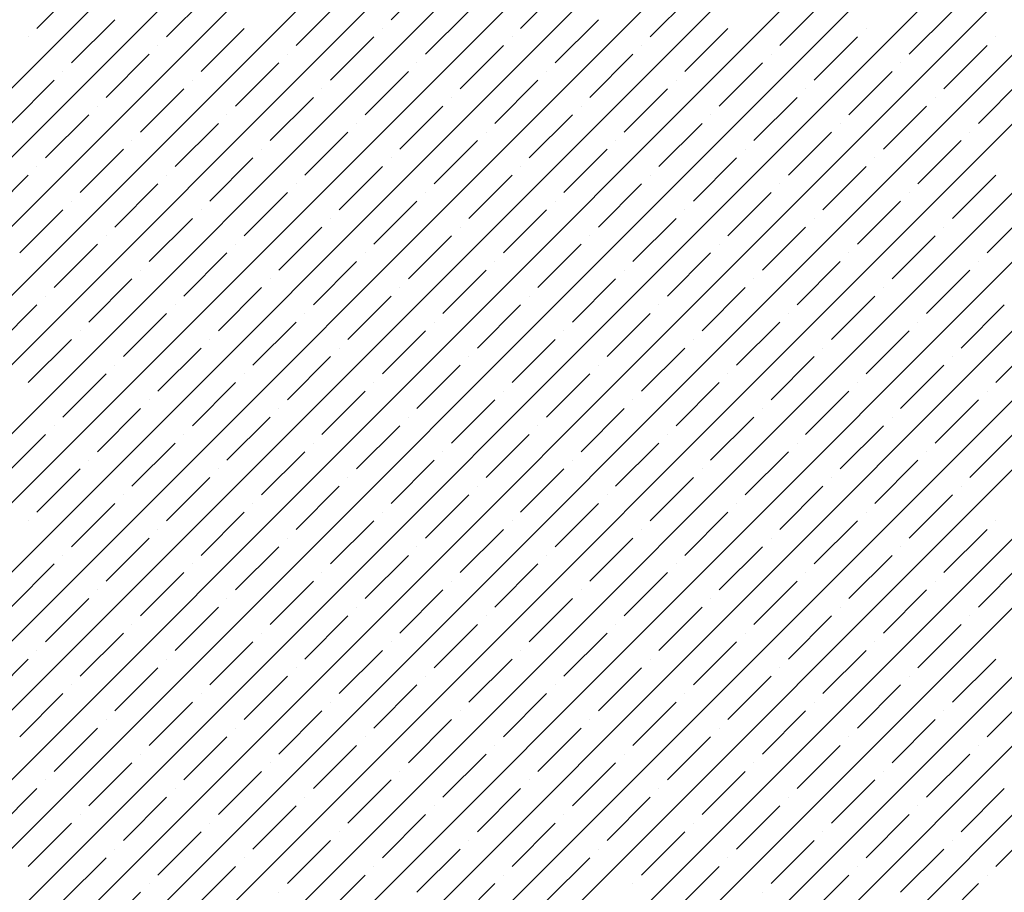
# Model space of a CAD drawing. Units: millimetres. Extents: x -3540 to 42, y -15973 to -12451.
# Drawn here: x -2149 to -2144, y -13174 to -13169 of the extents above; entities that cross this region are included whole.
import ezdxf

# ---------------------------------------------------------------- set-up
doc = ezdxf.new("R2010")
doc.units = ezdxf.units.MM
doc.header["$LTSCALE"] = 5
doc.header["$MEASUREMENT"] = 0
doc.layers.add('Sewatek', color=7, linetype='Continuous')

msp = doc.modelspace()

# ---------------------------------------------------------------- linework, layer by layer
at = {"layer": 'Sewatek', "linetype": 'Continuous', "ltscale": 10}
for p, q in [((-2158.99944, -13179.93588, 1153.28259), (-2134.03155, -13154.96798, 1153.28259)), ((-2158.64586, -13179.93585, 1153.28259), (-2133.67796, -13154.96795, 1153.28259)), ((-2158.29228, -13179.93582, 1153.28259), (-2133.32438, -13154.96792, 1153.28259)), ((-2157.9387, -13179.9358, 1153.28259), (-2132.97079, -13154.96789, 1153.28259)), ((-2157.58511, -13179.93577, 1153.28259), (-2132.61721, -13154.96786, 1153.28259)), ((-2157.23153, -13179.93574, 1153.28259), (-2132.26362, -13154.96783, 1153.28259)), ((-2156.87795, -13179.93571, 1153.28259), (-2131.91004, -13154.9678, 1153.28259)), ((-2156.52437, -13179.93568, 1153.28259), (-2131.55646, -13154.96777, 1153.28259)), ((-2156.17079, -13179.93565, 1153.28259), (-2131.20287, -13154.96774, 1153.28259)), ((-2155.81721, -13179.93563, 1153.28259), (-2130.84929, -13154.96771, 1153.28259)), ((-2155.46362, -13179.9356, 1153.28259), (-2130.4957, -13154.96768, 1153.28259)), ((-2155.11004, -13179.93557, 1153.28259), (-2130.14212, -13154.96764, 1153.28259)), ((-2154.75646, -13179.93554, 1153.28259), (-2129.78853, -13154.96761, 1153.28259)), ((-2154.40288, -13179.93551, 1153.28259), (-2129.43495, -13154.96758, 1153.28259)), ((-2154.0493, -13179.93548, 1153.28259), (-2129.08137, -13154.96755, 1153.28259)), ((-2153.69571, -13179.93545, 1153.28259), (-2128.72778, -13154.96752, 1153.28259)), ((-2153.34213, -13179.93543, 1153.28259), (-2128.3742, -13154.96749, 1153.28259)), ((-2152.98855, -13179.9354, 1153.28259), (-2128.02061, -13154.96746, 1153.28259)), ((-2152.63497, -13179.93537, 1153.28259), (-2127.66703, -13154.96743, 1153.28259)), ((-2152.28139, -13179.93534, 1153.28259), (-2127.31344, -13154.9674, 1153.28259)), ((-2151.9278, -13179.93531, 1153.28259), (-2126.95986, -13154.96737, 1153.28259)), ((-2151.57422, -13179.93528, 1153.28259), (-2126.60628, -13154.96734, 1153.28259)), ((-2151.22064, -13179.93525, 1153.28259), (-2126.25269, -13154.9673, 1153.28259)), ((-2150.86706, -13179.93523, 1153.28259), (-2125.89911, -13154.96727, 1153.28259)), ((-2150.51348, -13179.9352, 1153.28259), (-2125.54552, -13154.96724, 1153.28259)), ((-2150.15989, -13179.93517, 1153.28259), (-2125.19194, -13154.96721, 1153.28259)), ((-2146.65174, -13169.17917, 1153.28259), (-2146.43077, -13168.9582, 1153.28259)), ((-2148.4637, -13169.22337, 1153.28259), (-2148.24273, -13169.0024, 1153.28259)), ((-2145.98883, -13169.22337, 1153.28259), (-2145.76786, -13169.0024, 1153.28259)), ((-2147.80079, -13169.26756, 1153.28259), (-2147.57982, -13169.04659, 1153.28259)), ((-2145.32592, -13169.26756, 1153.28259), (-2145.10495, -13169.04659, 1153.28259)), ((-2147.13788, -13169.31176, 1153.28259), (-2146.91691, -13169.09078, 1153.28259)), ((-2144.66301, -13169.31176, 1153.28259), (-2144.44203, -13169.09078, 1153.28259)), ((-2148.28693, -13169.40014, 1153.28259), (-2148.06596, -13169.17917, 1153.28259)), ((-2146.47497, -13169.35595, 1153.28259), (-2146.254, -13169.13498, 1153.28259)), ((-2145.81205, -13169.40014, 1153.28259), (-2145.59108, -13169.17917, 1153.28259)), ((-2144.00009, -13169.35595, 1153.28259), (-2143.77912, -13169.13498, 1153.28259)), ((-2147.62401, -13169.44434, 1153.28259), (-2147.40304, -13169.22337, 1153.28259)), ((-2146.69594, -13169.22337, 1153.28259), (-2146.69594, -13169.22337, 1153.28259)), ((-2145.14914, -13169.44434, 1153.28259), (-2144.92817, -13169.22337, 1153.28259)), ((-2144.22106, -13169.22337, 1153.28259), (-2144.22106, -13169.22337, 1153.28259)), ((-2148.5079, -13169.26756, 1153.28259), (-2148.5079, -13169.26756, 1153.28259)), ((-2146.9611, -13169.48853, 1153.28259), (-2146.74013, -13169.26756, 1153.28259)), ((-2146.03302, -13169.26756, 1153.28259), (-2146.03302, -13169.26756, 1153.28259)), ((-2144.48623, -13169.48853, 1153.28259), (-2144.26526, -13169.26756, 1153.28259)), ((-2143.55815, -13169.26756, 1153.28259), (-2143.55815, -13169.26756, 1153.28259)), ((-2147.84499, -13169.31176, 1153.28259), (-2147.84499, -13169.31176, 1153.28259)), ((-2146.29819, -13169.53273, 1153.28259), (-2146.07722, -13169.31176, 1153.28259)), ((-2145.37011, -13169.31176, 1153.28259), (-2145.37011, -13169.31176, 1153.28259)), ((-2143.82332, -13169.53273, 1153.28259), (-2143.60235, -13169.31176, 1153.28259)), ((-2148.11015, -13169.57692, 1153.28259), (-2147.88918, -13169.35595, 1153.28259)), ((-2147.18207, -13169.35595, 1153.28259), (-2147.18207, -13169.35595, 1153.28259)), ((-2145.63528, -13169.57692, 1153.28259), (-2145.41431, -13169.35595, 1153.28259)), ((-2144.7072, -13169.35595, 1153.28259), (-2144.7072, -13169.35595, 1153.28259)), ((-2147.44724, -13169.62111, 1153.28259), (-2147.22627, -13169.40014, 1153.28259)), ((-2146.51916, -13169.40014, 1153.28259), (-2146.51916, -13169.40014, 1153.28259)), ((-2144.97236, -13169.62111, 1153.28259), (-2144.75139, -13169.40014, 1153.28259)), ((-2144.04429, -13169.40014, 1153.28259), (-2144.04429, -13169.40014, 1153.28259)), ((-2148.33112, -13169.44434, 1153.28259), (-2148.33112, -13169.44434, 1153.28259)), ((-2146.78433, -13169.66531, 1153.28259), (-2146.56335, -13169.44434, 1153.28259)), ((-2145.85625, -13169.44434, 1153.28259), (-2145.85625, -13169.44434, 1153.28259)), ((-2144.30945, -13169.66531, 1153.28259), (-2144.08848, -13169.44434, 1153.28259)), ((-2148.59629, -13169.7095, 1153.28259), (-2148.37532, -13169.48853, 1153.28259)), ((-2147.93337, -13169.7537, 1153.28259), (-2147.7124, -13169.53273, 1153.28259)), ((-2147.66821, -13169.48853, 1153.28259), (-2147.66821, -13169.48853, 1153.28259)), ((-2147.0053, -13169.53273, 1153.28259), (-2147.0053, -13169.53273, 1153.28259)), ((-2146.12141, -13169.7095, 1153.28259), (-2145.90044, -13169.48853, 1153.28259)), ((-2145.4585, -13169.7537, 1153.28259), (-2145.23753, -13169.53273, 1153.28259)), ((-2145.19334, -13169.48853, 1153.28259), (-2145.19334, -13169.48853, 1153.28259)), ((-2144.53042, -13169.53273, 1153.28259), (-2144.53042, -13169.53273, 1153.28259)), ((-2143.64654, -13169.7095, 1153.28259), (-2143.42557, -13169.48853, 1153.28259)), ((-2147.27046, -13169.79789, 1153.28259), (-2147.04949, -13169.57692, 1153.28259)), ((-2146.34238, -13169.57692, 1153.28259), (-2146.34238, -13169.57692, 1153.28259)), ((-2144.79559, -13169.79789, 1153.28259), (-2144.57462, -13169.57692, 1153.28259)), ((-2143.86751, -13169.57692, 1153.28259), (-2143.86751, -13169.57692, 1153.28259)), ((-2148.15434, -13169.62111, 1153.28259), (-2148.15434, -13169.62111, 1153.28259)), ((-2146.60755, -13169.84209, 1153.28259), (-2146.38658, -13169.62111, 1153.28259)), ((-2145.67947, -13169.62111, 1153.28259), (-2145.67947, -13169.62111, 1153.28259)), ((-2144.13268, -13169.84209, 1153.28259), (-2143.9117, -13169.62111, 1153.28259)), ((-2148.41951, -13169.88628, 1153.28259), (-2148.19854, -13169.66531, 1153.28259)), ((-2147.49143, -13169.66531, 1153.28259), (-2147.49143, -13169.66531, 1153.28259)), ((-2145.94464, -13169.88628, 1153.28259), (-2145.72367, -13169.66531, 1153.28259)), ((-2145.01656, -13169.66531, 1153.28259), (-2145.01656, -13169.66531, 1153.28259)), ((-2147.7566, -13169.93047, 1153.28259), (-2147.53563, -13169.7095, 1153.28259)), ((-2146.82852, -13169.7095, 1153.28259), (-2146.82852, -13169.7095, 1153.28259)), ((-2145.28172, -13169.93047, 1153.28259), (-2145.06075, -13169.7095, 1153.28259)), ((-2144.35365, -13169.7095, 1153.28259), (-2144.35365, -13169.7095, 1153.28259)), ((-2147.09368, -13169.97467, 1153.28259), (-2146.87271, -13169.7537, 1153.28259)), ((-2146.16561, -13169.7537, 1153.28259), (-2146.16561, -13169.7537, 1153.28259)), ((-2144.61881, -13169.97467, 1153.28259), (-2144.39784, -13169.7537, 1153.28259)), ((-2143.69073, -13169.7537, 1153.28259), (-2143.69073, -13169.7537, 1153.28259)), ((-2147.97757, -13169.79789, 1153.28259), (-2147.97757, -13169.79789, 1153.28259)), ((-2146.43077, -13170.01886, 1153.28259), (-2146.2098, -13169.79789, 1153.28259)), ((-2145.50269, -13169.79789, 1153.28259), (-2145.50269, -13169.79789, 1153.28259)), ((-2143.9559, -13170.01886, 1153.28259), (-2143.73493, -13169.79789, 1153.28259)), ((-2148.24273, -13170.06306, 1153.28259), (-2148.02176, -13169.84209, 1153.28259)), ((-2147.57982, -13170.10725, 1153.28259), (-2147.35885, -13169.88628, 1153.28259)), ((-2147.31466, -13169.84209, 1153.28259), (-2147.31466, -13169.84209, 1153.28259)), ((-2146.65174, -13169.88628, 1153.28259), (-2146.65174, -13169.88628, 1153.28259)), ((-2145.76786, -13170.06306, 1153.28259), (-2145.54689, -13169.84209, 1153.28259)), ((-2145.10495, -13170.10725, 1153.28259), (-2144.88398, -13169.88628, 1153.28259)), ((-2144.83978, -13169.84209, 1153.28259), (-2144.83978, -13169.84209, 1153.28259)), ((-2144.17687, -13169.88628, 1153.28259), (-2144.17687, -13169.88628, 1153.28259)), ((-2148.4637, -13169.93047, 1153.28259), (-2148.4637, -13169.93047, 1153.28259)), ((-2146.91691, -13170.15144, 1153.28259), (-2146.69594, -13169.93047, 1153.28259)), ((-2145.98883, -13169.93047, 1153.28259), (-2145.98883, -13169.93047, 1153.28259)), ((-2144.44203, -13170.15144, 1153.28259), (-2144.22106, -13169.93047, 1153.28259)), ((-2148.72887, -13170.19564, 1153.28259), (-2148.5079, -13169.97467, 1153.28259)), ((-2147.80079, -13169.97467, 1153.28259), (-2147.80079, -13169.97467, 1153.28259)), ((-2146.254, -13170.19564, 1153.28259), (-2146.03302, -13169.97467, 1153.28259)), ((-2145.32592, -13169.97467, 1153.28259), (-2145.32592, -13169.97467, 1153.28259)), ((-2143.77912, -13170.19564, 1153.28259), (-2143.55815, -13169.97467, 1153.28259)), ((-2148.06596, -13170.23983, 1153.28259), (-2147.84499, -13170.01886, 1153.28259)), ((-2147.13788, -13170.01886, 1153.28259), (-2147.13788, -13170.01886, 1153.28259)), ((-2145.59108, -13170.23983, 1153.28259), (-2145.37011, -13170.01886, 1153.28259)), ((-2144.66301, -13170.01886, 1153.28259), (-2144.66301, -13170.01886, 1153.28259)), ((-2147.40304, -13170.28403, 1153.28259), (-2147.18207, -13170.06306, 1153.28259)), ((-2146.47497, -13170.06306, 1153.28259), (-2146.47497, -13170.06306, 1153.28259)), ((-2144.92817, -13170.28403, 1153.28259), (-2144.7072, -13170.06306, 1153.28259)), ((-2144.00009, -13170.06306, 1153.28259), (-2144.00009, -13170.06306, 1153.28259)), ((-2148.28693, -13170.10725, 1153.28259), (-2148.28693, -13170.10725, 1153.28259)), ((-2146.74013, -13170.32822, 1153.28259), (-2146.51916, -13170.10725, 1153.28259)), ((-2145.81205, -13170.10725, 1153.28259), (-2145.81205, -13170.10725, 1153.28259)), ((-2144.26526, -13170.32822, 1153.28259), (-2144.04429, -13170.10725, 1153.28259)), ((-2148.55209, -13170.37242, 1153.28259), (-2148.33112, -13170.15144, 1153.28259)), ((-2147.62401, -13170.15144, 1153.28259), (-2147.62401, -13170.15144, 1153.28259)), ((-2146.07722, -13170.37242, 1153.28259), (-2145.85625, -13170.15144, 1153.28259)), ((-2145.14914, -13170.15144, 1153.28259), (-2145.14914, -13170.15144, 1153.28259)), ((-2143.60235, -13170.37242, 1153.28259), (-2143.38137, -13170.15144, 1153.28259)), ((-2147.88918, -13170.41661, 1153.28259), (-2147.66821, -13170.19564, 1153.28259)), ((-2147.22627, -13170.4608, 1153.28259), (-2147.0053, -13170.23983, 1153.28259)), ((-2146.9611, -13170.19564, 1153.28259), (-2146.9611, -13170.19564, 1153.28259)), ((-2146.29819, -13170.23983, 1153.28259), (-2146.29819, -13170.23983, 1153.28259)), ((-2145.41431, -13170.41661, 1153.28259), (-2145.19334, -13170.19564, 1153.28259)), ((-2144.75139, -13170.4608, 1153.28259), (-2144.53042, -13170.23983, 1153.28259)), ((-2144.48623, -13170.19564, 1153.28259), (-2144.48623, -13170.19564, 1153.28259)), ((-2143.82332, -13170.23983, 1153.28259), (-2143.82332, -13170.23983, 1153.28259)), ((-2148.11015, -13170.28403, 1153.28259), (-2148.11015, -13170.28403, 1153.28259)), ((-2146.56335, -13170.505, 1153.28259), (-2146.34238, -13170.28403, 1153.28259)), ((-2145.63528, -13170.28403, 1153.28259), (-2145.63528, -13170.28403, 1153.28259)), ((-2144.08848, -13170.505, 1153.28259), (-2143.86751, -13170.28403, 1153.28259)), ((-2148.37532, -13170.54919, 1153.28259), (-2148.15434, -13170.32822, 1153.28259)), ((-2147.44724, -13170.32822, 1153.28259), (-2147.44724, -13170.32822, 1153.28259)), ((-2145.90044, -13170.54919, 1153.28259), (-2145.67947, -13170.32822, 1153.28259)), ((-2144.97236, -13170.32822, 1153.28259), (-2144.97236, -13170.32822, 1153.28259)), ((-2147.7124, -13170.59339, 1153.28259), (-2147.49143, -13170.37242, 1153.28259)), ((-2146.78433, -13170.37242, 1153.28259), (-2146.78433, -13170.37242, 1153.28259)), ((-2145.23753, -13170.59339, 1153.28259), (-2145.01656, -13170.37242, 1153.28259)), ((-2144.30945, -13170.37242, 1153.28259), (-2144.30945, -13170.37242, 1153.28259)), ((-2147.04949, -13170.63758, 1153.28259), (-2146.82852, -13170.41661, 1153.28259)), ((-2146.12141, -13170.41661, 1153.28259), (-2146.12141, -13170.41661, 1153.28259)), ((-2144.57462, -13170.63758, 1153.28259), (-2144.35365, -13170.41661, 1153.28259)), ((-2143.64654, -13170.41661, 1153.28259), (-2143.64654, -13170.41661, 1153.28259)), ((-2147.93337, -13170.4608, 1153.28259), (-2147.93337, -13170.4608, 1153.28259)), ((-2146.38658, -13170.68177, 1153.28259), (-2146.16561, -13170.4608, 1153.28259)), ((-2145.4585, -13170.4608, 1153.28259), (-2145.4585, -13170.4608, 1153.28259)), ((-2143.9117, -13170.68177, 1153.28259), (-2143.69073, -13170.4608, 1153.28259)), ((-2148.19854, -13170.72597, 1153.28259), (-2147.97757, -13170.505, 1153.28259)), ((-2147.27046, -13170.505, 1153.28259), (-2147.27046, -13170.505, 1153.28259)), ((-2145.72367, -13170.72597, 1153.28259), (-2145.50269, -13170.505, 1153.28259)), ((-2144.79559, -13170.505, 1153.28259), (-2144.79559, -13170.505, 1153.28259)), ((-2148.41951, -13170.59339, 1153.28259), (-2148.41951, -13170.59339, 1153.28259)), ((-2147.53563, -13170.77016, 1153.28259), (-2147.31466, -13170.54919, 1153.28259)), ((-2146.87271, -13170.81436, 1153.28259), (-2146.65174, -13170.59339, 1153.28259)), ((-2146.60755, -13170.54919, 1153.28259), (-2146.60755, -13170.54919, 1153.28259)), ((-2145.94464, -13170.59339, 1153.28259), (-2145.94464, -13170.59339, 1153.28259)), ((-2145.06075, -13170.77016, 1153.28259), (-2144.83978, -13170.54919, 1153.28259)), ((-2144.39784, -13170.81436, 1153.28259), (-2144.17687, -13170.59339, 1153.28259)), ((-2144.13268, -13170.54919, 1153.28259), (-2144.13268, -13170.54919, 1153.28259)), ((-2148.68468, -13170.85855, 1153.28259), (-2148.4637, -13170.63758, 1153.28259)), ((-2147.7566, -13170.63758, 1153.28259), (-2147.7566, -13170.63758, 1153.28259)), ((-2146.2098, -13170.85855, 1153.28259), (-2145.98883, -13170.63758, 1153.28259)), ((-2145.28172, -13170.63758, 1153.28259), (-2145.28172, -13170.63758, 1153.28259)), ((-2143.73493, -13170.85855, 1153.28259), (-2143.51396, -13170.63758, 1153.28259)), ((-2148.02176, -13170.90275, 1153.28259), (-2147.80079, -13170.68177, 1153.28259)), ((-2147.09368, -13170.68177, 1153.28259), (-2147.09368, -13170.68177, 1153.28259)), ((-2145.54689, -13170.90275, 1153.28259), (-2145.32592, -13170.68177, 1153.28259)), ((-2144.61881, -13170.68177, 1153.28259), (-2144.61881, -13170.68177, 1153.28259)), ((-2147.35885, -13170.94694, 1153.28259), (-2147.13788, -13170.72597, 1153.28259)), ((-2146.43077, -13170.72597, 1153.28259), (-2146.43077, -13170.72597, 1153.28259)), ((-2144.88398, -13170.94694, 1153.28259), (-2144.66301, -13170.72597, 1153.28259)), ((-2143.9559, -13170.72597, 1153.28259), (-2143.9559, -13170.72597, 1153.28259)), ((-2148.24273, -13170.77016, 1153.28259), (-2148.24273, -13170.77016, 1153.28259)), ((-2146.69594, -13170.99113, 1153.28259), (-2146.47497, -13170.77016, 1153.28259)), ((-2145.76786, -13170.77016, 1153.28259), (-2145.76786, -13170.77016, 1153.28259)), ((-2144.22106, -13170.99113, 1153.28259), (-2144.00009, -13170.77016, 1153.28259)), ((-2148.5079, -13171.03533, 1153.28259), (-2148.28693, -13170.81436, 1153.28259)), ((-2147.57982, -13170.81436, 1153.28259), (-2147.57982, -13170.81436, 1153.28259)), ((-2146.03302, -13171.03533, 1153.28259), (-2145.81205, -13170.81436, 1153.28259)), ((-2145.10495, -13170.81436, 1153.28259), (-2145.10495, -13170.81436, 1153.28259)), ((-2143.55815, -13171.03533, 1153.28259), (-2143.33718, -13170.81436, 1153.28259)), ((-2147.84499, -13171.07952, 1153.28259), (-2147.62401, -13170.85855, 1153.28259)), ((-2146.91691, -13170.85855, 1153.28259), (-2146.91691, -13170.85855, 1153.28259)), ((-2145.37011, -13171.07952, 1153.28259), (-2145.14914, -13170.85855, 1153.28259)), ((-2144.44203, -13170.85855, 1153.28259), (-2144.44203, -13170.85855, 1153.28259)), ((-2147.18207, -13171.12372, 1153.28259), (-2146.9611, -13170.90275, 1153.28259)), ((-2146.254, -13170.90275, 1153.28259), (-2146.254, -13170.90275, 1153.28259)), ((-2144.7072, -13171.12372, 1153.28259), (-2144.48623, -13170.90275, 1153.28259)), ((-2143.77912, -13170.90275, 1153.28259), (-2143.77912, -13170.90275, 1153.28259)), ((-2148.33112, -13171.2121, 1153.28259), (-2148.11015, -13170.99113, 1153.28259)), ((-2148.06596, -13170.94694, 1153.28259), (-2148.06596, -13170.94694, 1153.28259)), ((-2147.40304, -13170.99113, 1153.28259), (-2147.40304, -13170.99113, 1153.28259)), ((-2146.51916, -13171.16791, 1153.28259), (-2146.29819, -13170.94694, 1153.28259)), ((-2145.85625, -13171.2121, 1153.28259), (-2145.63528, -13170.99113, 1153.28259)), ((-2145.59108, -13170.94694, 1153.28259), (-2145.59108, -13170.94694, 1153.28259)), ((-2144.92817, -13170.99113, 1153.28259), (-2144.92817, -13170.99113, 1153.28259)), ((-2144.04429, -13171.16791, 1153.28259), (-2143.82332, -13170.94694, 1153.28259)), ((-2147.66821, -13171.2563, 1153.28259), (-2147.44724, -13171.03533, 1153.28259)), ((-2146.74013, -13171.03533, 1153.28259), (-2146.74013, -13171.03533, 1153.28259)), ((-2145.19334, -13171.2563, 1153.28259), (-2144.97236, -13171.03533, 1153.28259)), ((-2144.26526, -13171.03533, 1153.28259), (-2144.26526, -13171.03533, 1153.28259)), ((-2147.0053, -13171.30049, 1153.28259), (-2146.78433, -13171.07952, 1153.28259)), ((-2146.07722, -13171.07952, 1153.28259), (-2146.07722, -13171.07952, 1153.28259)), ((-2144.53042, -13171.30049, 1153.28259), (-2144.30945, -13171.07952, 1153.28259)), ((-2143.60235, -13171.07952, 1153.28259), (-2143.60235, -13171.07952, 1153.28259)), ((-2147.88918, -13171.12372, 1153.28259), (-2147.88918, -13171.12372, 1153.28259)), ((-2146.34238, -13171.34469, 1153.28259), (-2146.12141, -13171.12372, 1153.28259)), ((-2145.41431, -13171.12372, 1153.28259), (-2145.41431, -13171.12372, 1153.28259)), ((-2143.86751, -13171.34469, 1153.28259), (-2143.64654, -13171.12372, 1153.28259)), ((-2148.15434, -13171.38888, 1153.28259), (-2147.93337, -13171.16791, 1153.28259)), ((-2147.22627, -13171.16791, 1153.28259), (-2147.22627, -13171.16791, 1153.28259)), ((-2145.67947, -13171.38888, 1153.28259), (-2145.4585, -13171.16791, 1153.28259)), ((-2144.75139, -13171.16791, 1153.28259), (-2144.75139, -13171.16791, 1153.28259)), ((-2147.49143, -13171.43308, 1153.28259), (-2147.27046, -13171.2121, 1153.28259)), ((-2146.56335, -13171.2121, 1153.28259), (-2146.56335, -13171.2121, 1153.28259)), ((-2145.01656, -13171.43308, 1153.28259), (-2144.79559, -13171.2121, 1153.28259)), ((-2144.08848, -13171.2121, 1153.28259), (-2144.08848, -13171.2121, 1153.28259)), ((-2148.37532, -13171.2563, 1153.28259), (-2148.37532, -13171.2563, 1153.28259)), ((-2146.82852, -13171.47727, 1153.28259), (-2146.60755, -13171.2563, 1153.28259)), ((-2145.90044, -13171.2563, 1153.28259), (-2145.90044, -13171.2563, 1153.28259)), ((-2144.35365, -13171.47727, 1153.28259), (-2144.13268, -13171.2563, 1153.28259)), ((-2148.64048, -13171.52146, 1153.28259), (-2148.41951, -13171.30049, 1153.28259)), ((-2147.97757, -13171.56566, 1153.28259), (-2147.7566, -13171.34469, 1153.28259)), ((-2147.7124, -13171.30049, 1153.28259), (-2147.7124, -13171.30049, 1153.28259)), ((-2147.04949, -13171.34469, 1153.28259), (-2147.04949, -13171.34469, 1153.28259)), ((-2146.16561, -13171.52146, 1153.28259), (-2145.94464, -13171.30049, 1153.28259)), ((-2145.50269, -13171.56566, 1153.28259), (-2145.28172, -13171.34469, 1153.28259)), ((-2145.23753, -13171.30049, 1153.28259), (-2145.23753, -13171.30049, 1153.28259)), ((-2144.57462, -13171.34469, 1153.28259), (-2144.57462, -13171.34469, 1153.28259)), ((-2143.69073, -13171.52146, 1153.28259), (-2143.46976, -13171.30049, 1153.28259)), ((-2147.31466, -13171.60985, 1153.28259), (-2147.09368, -13171.38888, 1153.28259)), ((-2146.38658, -13171.38888, 1153.28259), (-2146.38658, -13171.38888, 1153.28259)), ((-2144.83978, -13171.60985, 1153.28259), (-2144.61881, -13171.38888, 1153.28259)), ((-2143.9117, -13171.38888, 1153.28259), (-2143.9117, -13171.38888, 1153.28259)), ((-2148.19854, -13171.43308, 1153.28259), (-2148.19854, -13171.43308, 1153.28259)), ((-2146.65174, -13171.65405, 1153.28259), (-2146.43077, -13171.43308, 1153.28259)), ((-2145.72367, -13171.43308, 1153.28259), (-2145.72367, -13171.43308, 1153.28259)), ((-2144.17687, -13171.65405, 1153.28259), (-2143.9559, -13171.43308, 1153.28259)), ((-2148.4637, -13171.69824, 1153.28259), (-2148.24273, -13171.47727, 1153.28259)), ((-2147.53563, -13171.47727, 1153.28259), (-2147.53563, -13171.47727, 1153.28259)), ((-2145.98883, -13171.69824, 1153.28259), (-2145.76786, -13171.47727, 1153.28259)), ((-2145.06075, -13171.47727, 1153.28259), (-2145.06075, -13171.47727, 1153.28259)), ((-2147.80079, -13171.74243, 1153.28259), (-2147.57982, -13171.52146, 1153.28259)), ((-2146.87271, -13171.52146, 1153.28259), (-2146.87271, -13171.52146, 1153.28259)), ((-2145.32592, -13171.74243, 1153.28259), (-2145.10495, -13171.52146, 1153.28259)), ((-2144.39784, -13171.52146, 1153.28259), (-2144.39784, -13171.52146, 1153.28259)), ((-2147.13788, -13171.78663, 1153.28259), (-2146.91691, -13171.56566, 1153.28259)), ((-2146.2098, -13171.56566, 1153.28259), (-2146.2098, -13171.56566, 1153.28259)), ((-2144.66301, -13171.78663, 1153.28259), (-2144.44203, -13171.56566, 1153.28259)), ((-2143.73493, -13171.56566, 1153.28259), (-2143.73493, -13171.56566, 1153.28259)), ((-2148.02176, -13171.60985, 1153.28259), (-2148.02176, -13171.60985, 1153.28259)), ((-2146.47497, -13171.83082, 1153.28259), (-2146.254, -13171.60985, 1153.28259)), ((-2145.54689, -13171.60985, 1153.28259), (-2145.54689, -13171.60985, 1153.28259)), ((-2144.00009, -13171.83082, 1153.28259), (-2143.77912, -13171.60985, 1153.28259)), ((-2148.28693, -13171.87502, 1153.28259), (-2148.06596, -13171.65405, 1153.28259)), ((-2147.62401, -13171.91921, 1153.28259), (-2147.40304, -13171.69824, 1153.28259)), ((-2147.35885, -13171.65405, 1153.28259), (-2147.35885, -13171.65405, 1153.28259)), ((-2146.69594, -13171.69824, 1153.28259), (-2146.69594, -13171.69824, 1153.28259)), ((-2145.81205, -13171.87502, 1153.28259), (-2145.59108, -13171.65405, 1153.28259)), ((-2145.14914, -13171.91921, 1153.28259), (-2144.92817, -13171.69824, 1153.28259)), ((-2144.88398, -13171.65405, 1153.28259), (-2144.88398, -13171.65405, 1153.28259)), ((-2144.22106, -13171.69824, 1153.28259), (-2144.22106, -13171.69824, 1153.28259)), ((-2148.5079, -13171.74243, 1153.28259), (-2148.5079, -13171.74243, 1153.28259)), ((-2146.9611, -13171.96341, 1153.28259), (-2146.74013, -13171.74243, 1153.28259)), ((-2146.03302, -13171.74243, 1153.28259), (-2146.03302, -13171.74243, 1153.28259)), ((-2144.48623, -13171.96341, 1153.28259), (-2144.26526, -13171.74243, 1153.28259)), ((-2143.55815, -13171.74243, 1153.28259), (-2143.55815, -13171.74243, 1153.28259)), ((-2147.84499, -13171.78663, 1153.28259), (-2147.84499, -13171.78663, 1153.28259)), ((-2146.29819, -13172.0076, 1153.28259), (-2146.07722, -13171.78663, 1153.28259)), ((-2145.37011, -13171.78663, 1153.28259), (-2145.37011, -13171.78663, 1153.28259)), ((-2143.82332, -13172.0076, 1153.28259), (-2143.60235, -13171.78663, 1153.28259)), ((-2148.11015, -13172.05179, 1153.28259), (-2147.88918, -13171.83082, 1153.28259)), ((-2147.18207, -13171.83082, 1153.28259), (-2147.18207, -13171.83082, 1153.28259)), ((-2145.63528, -13172.05179, 1153.28259), (-2145.41431, -13171.83082, 1153.28259)), ((-2144.7072, -13171.83082, 1153.28259), (-2144.7072, -13171.83082, 1153.28259)), ((-2147.44724, -13172.09599, 1153.28259), (-2147.22627, -13171.87502, 1153.28259)), ((-2146.51916, -13171.87502, 1153.28259), (-2146.51916, -13171.87502, 1153.28259)), ((-2144.97236, -13172.09599, 1153.28259), (-2144.75139, -13171.87502, 1153.28259)), ((-2144.04429, -13171.87502, 1153.28259), (-2144.04429, -13171.87502, 1153.28259)), ((-2148.33112, -13171.91921, 1153.28259), (-2148.33112, -13171.91921, 1153.28259)), ((-2146.78433, -13172.14018, 1153.28259), (-2146.56335, -13171.91921, 1153.28259)), ((-2145.85625, -13171.91921, 1153.28259), (-2145.85625, -13171.91921, 1153.28259)), ((-2144.30945, -13172.14018, 1153.28259), (-2144.08848, -13171.91921, 1153.28259)), ((-2148.59629, -13172.18438, 1153.28259), (-2148.37532, -13171.96341, 1153.28259)), ((-2147.66821, -13171.96341, 1153.28259), (-2147.66821, -13171.96341, 1153.28259)), ((-2146.12141, -13172.18438, 1153.28259), (-2145.90044, -13171.96341, 1153.28259)), ((-2145.19334, -13171.96341, 1153.28259), (-2145.19334, -13171.96341, 1153.28259)), ((-2143.64654, -13172.18438, 1153.28259), (-2143.42557, -13171.96341, 1153.28259)), ((-2147.93337, -13172.22857, 1153.28259), (-2147.7124, -13172.0076, 1153.28259)), ((-2147.27046, -13172.27276, 1153.28259), (-2147.04949, -13172.05179, 1153.28259)), ((-2147.0053, -13172.0076, 1153.28259), (-2147.0053, -13172.0076, 1153.28259)), ((-2146.34238, -13172.05179, 1153.28259), (-2146.34238, -13172.05179, 1153.28259)), ((-2145.4585, -13172.22857, 1153.28259), (-2145.23753, -13172.0076, 1153.28259)), ((-2144.79559, -13172.27276, 1153.28259), (-2144.57462, -13172.05179, 1153.28259)), ((-2144.53042, -13172.0076, 1153.28259), (-2144.53042, -13172.0076, 1153.28259)), ((-2143.86751, -13172.05179, 1153.28259), (-2143.86751, -13172.05179, 1153.28259)), ((-2148.15434, -13172.09599, 1153.28259), (-2148.15434, -13172.09599, 1153.28259)), ((-2146.60755, -13172.31696, 1153.28259), (-2146.38658, -13172.09599, 1153.28259)), ((-2145.67947, -13172.09599, 1153.28259), (-2145.67947, -13172.09599, 1153.28259)), ((-2144.13268, -13172.31696, 1153.28259), (-2143.9117, -13172.09599, 1153.28259)), ((-2148.41951, -13172.36115, 1153.28259), (-2148.19854, -13172.14018, 1153.28259)), ((-2147.49143, -13172.14018, 1153.28259), (-2147.49143, -13172.14018, 1153.28259)), ((-2145.94464, -13172.36115, 1153.28259), (-2145.72367, -13172.14018, 1153.28259)), ((-2145.01656, -13172.14018, 1153.28259), (-2145.01656, -13172.14018, 1153.28259)), ((-2147.7566, -13172.40535, 1153.28259), (-2147.53563, -13172.18438, 1153.28259)), ((-2146.82852, -13172.18438, 1153.28259), (-2146.82852, -13172.18438, 1153.28259)), ((-2145.28172, -13172.40535, 1153.28259), (-2145.06075, -13172.18438, 1153.28259)), ((-2144.35365, -13172.18438, 1153.28259), (-2144.35365, -13172.18438, 1153.28259)), ((-2147.09368, -13172.44954, 1153.28259), (-2146.87271, -13172.22857, 1153.28259)), ((-2146.16561, -13172.22857, 1153.28259), (-2146.16561, -13172.22857, 1153.28259)), ((-2144.61881, -13172.44954, 1153.28259), (-2144.39784, -13172.22857, 1153.28259)), ((-2143.69073, -13172.22857, 1153.28259), (-2143.69073, -13172.22857, 1153.28259)), ((-2147.97757, -13172.27276, 1153.28259), (-2147.97757, -13172.27276, 1153.28259)), ((-2146.43077, -13172.49374, 1153.28259), (-2146.2098, -13172.27276, 1153.28259)), ((-2145.50269, -13172.27276, 1153.28259), (-2145.50269, -13172.27276, 1153.28259)), ((-2143.9559, -13172.49374, 1153.28259), (-2143.73493, -13172.27276, 1153.28259)), ((-2148.24273, -13172.53793, 1153.28259), (-2148.02176, -13172.31696, 1153.28259)), ((-2147.31466, -13172.31696, 1153.28259), (-2147.31466, -13172.31696, 1153.28259)), ((-2145.76786, -13172.53793, 1153.28259), (-2145.54689, -13172.31696, 1153.28259)), ((-2144.83978, -13172.31696, 1153.28259), (-2144.83978, -13172.31696, 1153.28259)), ((-2148.4637, -13172.40535, 1153.28259), (-2148.4637, -13172.40535, 1153.28259)), ((-2147.57982, -13172.58212, 1153.28259), (-2147.35885, -13172.36115, 1153.28259)), ((-2146.91691, -13172.62632, 1153.28259), (-2146.69594, -13172.40535, 1153.28259)), ((-2146.65174, -13172.36115, 1153.28259), (-2146.65174, -13172.36115, 1153.28259)), ((-2145.98883, -13172.40535, 1153.28259), (-2145.98883, -13172.40535, 1153.28259)), ((-2145.10495, -13172.58212, 1153.28259), (-2144.88398, -13172.36115, 1153.28259)), ((-2144.44203, -13172.62632, 1153.28259), (-2144.22106, -13172.40535, 1153.28259)), ((-2144.17687, -13172.36115, 1153.28259), (-2144.17687, -13172.36115, 1153.28259)), ((-2148.72887, -13172.67051, 1153.28259), (-2148.5079, -13172.44954, 1153.28259)), ((-2147.80079, -13172.44954, 1153.28259), (-2147.80079, -13172.44954, 1153.28259)), ((-2146.254, -13172.67051, 1153.28259), (-2146.03302, -13172.44954, 1153.28259)), ((-2145.32592, -13172.44954, 1153.28259), (-2145.32592, -13172.44954, 1153.28259)), ((-2143.77912, -13172.67051, 1153.28259), (-2143.55815, -13172.44954, 1153.28259)), ((-2148.06596, -13172.71471, 1153.28259), (-2147.84499, -13172.49374, 1153.28259)), ((-2147.13788, -13172.49374, 1153.28259), (-2147.13788, -13172.49374, 1153.28259)), ((-2145.59108, -13172.71471, 1153.28259), (-2145.37011, -13172.49374, 1153.28259)), ((-2144.66301, -13172.49374, 1153.28259), (-2144.66301, -13172.49374, 1153.28259)), ((-2147.40304, -13172.7589, 1153.28259), (-2147.18207, -13172.53793, 1153.28259)), ((-2146.47497, -13172.53793, 1153.28259), (-2146.47497, -13172.53793, 1153.28259)), ((-2144.92817, -13172.7589, 1153.28259), (-2144.7072, -13172.53793, 1153.28259)), ((-2144.00009, -13172.53793, 1153.28259), (-2144.00009, -13172.53793, 1153.28259)), ((-2148.28693, -13172.58212, 1153.28259), (-2148.28693, -13172.58212, 1153.28259)), ((-2146.74013, -13172.80309, 1153.28259), (-2146.51916, -13172.58212, 1153.28259)), ((-2145.81205, -13172.58212, 1153.28259), (-2145.81205, -13172.58212, 1153.28259)), ((-2144.26526, -13172.80309, 1153.28259), (-2144.04429, -13172.58212, 1153.28259)), ((-2148.55209, -13172.84729, 1153.28259), (-2148.33112, -13172.62632, 1153.28259)), ((-2147.62401, -13172.62632, 1153.28259), (-2147.62401, -13172.62632, 1153.28259)), ((-2146.07722, -13172.84729, 1153.28259), (-2145.85625, -13172.62632, 1153.28259)), ((-2145.14914, -13172.62632, 1153.28259), (-2145.14914, -13172.62632, 1153.28259)), ((-2143.60235, -13172.84729, 1153.28259), (-2143.38137, -13172.62632, 1153.28259)), ((-2147.88918, -13172.89148, 1153.28259), (-2147.66821, -13172.67051, 1153.28259)), ((-2146.9611, -13172.67051, 1153.28259), (-2146.9611, -13172.67051, 1153.28259)), ((-2145.41431, -13172.89148, 1153.28259), (-2145.19334, -13172.67051, 1153.28259)), ((-2144.48623, -13172.67051, 1153.28259), (-2144.48623, -13172.67051, 1153.28259)), ((-2148.11015, -13172.7589, 1153.28259), (-2148.11015, -13172.7589, 1153.28259)), ((-2147.22627, -13172.93568, 1153.28259), (-2147.0053, -13172.71471, 1153.28259)), ((-2146.56335, -13172.97987, 1153.28259), (-2146.34238, -13172.7589, 1153.28259)), ((-2146.29819, -13172.71471, 1153.28259), (-2146.29819, -13172.71471, 1153.28259)), ((-2145.63528, -13172.7589, 1153.28259), (-2145.63528, -13172.7589, 1153.28259)), ((-2144.75139, -13172.93568, 1153.28259), (-2144.53042, -13172.71471, 1153.28259)), ((-2144.08848, -13172.97987, 1153.28259), (-2143.86751, -13172.7589, 1153.28259)), ((-2143.82332, -13172.71471, 1153.28259), (-2143.82332, -13172.71471, 1153.28259)), ((-2148.37532, -13173.02407, 1153.28259), (-2148.15434, -13172.80309, 1153.28259)), ((-2147.44724, -13172.80309, 1153.28259), (-2147.44724, -13172.80309, 1153.28259)), ((-2145.90044, -13173.02407, 1153.28259), (-2145.67947, -13172.80309, 1153.28259)), ((-2144.97236, -13172.80309, 1153.28259), (-2144.97236, -13172.80309, 1153.28259)), ((-2147.7124, -13173.06826, 1153.28259), (-2147.49143, -13172.84729, 1153.28259)), ((-2146.78433, -13172.84729, 1153.28259), (-2146.78433, -13172.84729, 1153.28259)), ((-2145.23753, -13173.06826, 1153.28259), (-2145.01656, -13172.84729, 1153.28259)), ((-2144.30945, -13172.84729, 1153.28259), (-2144.30945, -13172.84729, 1153.28259)), ((-2147.04949, -13173.11245, 1153.28259), (-2146.82852, -13172.89148, 1153.28259)), ((-2146.12141, -13172.89148, 1153.28259), (-2146.12141, -13172.89148, 1153.28259)), ((-2144.57462, -13173.11245, 1153.28259), (-2144.35365, -13172.89148, 1153.28259)), ((-2143.64654, -13172.89148, 1153.28259), (-2143.64654, -13172.89148, 1153.28259)), ((-2147.93337, -13172.93568, 1153.28259), (-2147.93337, -13172.93568, 1153.28259)), ((-2146.38658, -13173.15665, 1153.28259), (-2146.16561, -13172.93568, 1153.28259)), ((-2145.4585, -13172.93568, 1153.28259), (-2145.4585, -13172.93568, 1153.28259)), ((-2143.9117, -13173.15665, 1153.28259), (-2143.69073, -13172.93568, 1153.28259)), ((-2148.19854, -13173.20084, 1153.28259), (-2147.97757, -13172.97987, 1153.28259)), ((-2147.27046, -13172.97987, 1153.28259), (-2147.27046, -13172.97987, 1153.28259)), ((-2145.72367, -13173.20084, 1153.28259), (-2145.50269, -13172.97987, 1153.28259)), ((-2144.79559, -13172.97987, 1153.28259), (-2144.79559, -13172.97987, 1153.28259)), ((-2147.53563, -13173.24504, 1153.28259), (-2147.31466, -13173.02407, 1153.28259)), ((-2146.60755, -13173.02407, 1153.28259), (-2146.60755, -13173.02407, 1153.28259)), ((-2145.06075, -13173.24504, 1153.28259), (-2144.83978, -13173.02407, 1153.28259)), ((-2144.13268, -13173.02407, 1153.28259), (-2144.13268, -13173.02407, 1153.28259)), ((-2148.68468, -13173.33343, 1153.28259), (-2148.4637, -13173.11245, 1153.28259)), ((-2148.41951, -13173.06826, 1153.28259), (-2148.41951, -13173.06826, 1153.28259)), ((-2147.7566, -13173.11245, 1153.28259), (-2147.7566, -13173.11245, 1153.28259)), ((-2146.87271, -13173.28923, 1153.28259), (-2146.65174, -13173.06826, 1153.28259)), ((-2146.2098, -13173.33343, 1153.28259), (-2145.98883, -13173.11245, 1153.28259)), ((-2145.94464, -13173.06826, 1153.28259), (-2145.94464, -13173.06826, 1153.28259)), ((-2145.28172, -13173.11245, 1153.28259), (-2145.28172, -13173.11245, 1153.28259)), ((-2144.39784, -13173.28923, 1153.28259), (-2144.17687, -13173.06826, 1153.28259)), ((-2143.73493, -13173.33343, 1153.28259), (-2143.51396, -13173.11245, 1153.28259)), ((-2148.02176, -13173.37762, 1153.28259), (-2147.80079, -13173.15665, 1153.28259)), ((-2147.09368, -13173.15665, 1153.28259), (-2147.09368, -13173.15665, 1153.28259)), ((-2145.54689, -13173.37762, 1153.28259), (-2145.32592, -13173.15665, 1153.28259)), ((-2144.61881, -13173.15665, 1153.28259), (-2144.61881, -13173.15665, 1153.28259)), ((-2147.35885, -13173.42181, 1153.28259), (-2147.13788, -13173.20084, 1153.28259)), ((-2146.43077, -13173.20084, 1153.28259), (-2146.43077, -13173.20084, 1153.28259)), ((-2144.88398, -13173.42181, 1153.28259), (-2144.66301, -13173.20084, 1153.28259)), ((-2143.9559, -13173.20084, 1153.28259), (-2143.9559, -13173.20084, 1153.28259)), ((-2148.24273, -13173.24504, 1153.28259), (-2148.24273, -13173.24504, 1153.28259)), ((-2146.69594, -13173.46601, 1153.28259), (-2146.47497, -13173.24504, 1153.28259)), ((-2145.76786, -13173.24504, 1153.28259), (-2145.76786, -13173.24504, 1153.28259)), ((-2144.22106, -13173.46601, 1153.28259), (-2144.00009, -13173.24504, 1153.28259)), ((-2148.5079, -13173.5102, 1153.28259), (-2148.28693, -13173.28923, 1153.28259)), ((-2147.57982, -13173.28923, 1153.28259), (-2147.57982, -13173.28923, 1153.28259)), ((-2146.03302, -13173.5102, 1153.28259), (-2145.81205, -13173.28923, 1153.28259)), ((-2145.10495, -13173.28923, 1153.28259), (-2145.10495, -13173.28923, 1153.28259)), ((-2143.55815, -13173.5102, 1153.28259), (-2143.33718, -13173.28923, 1153.28259)), ((-2147.84499, -13173.5544, 1153.28259), (-2147.62401, -13173.33343, 1153.28259)), ((-2146.91691, -13173.33343, 1153.28259), (-2146.91691, -13173.33343, 1153.28259)), ((-2145.37011, -13173.5544, 1153.28259), (-2145.14914, -13173.33343, 1153.28259)), ((-2144.44203, -13173.33343, 1153.28259), (-2144.44203, -13173.33343, 1153.28259)), ((-2147.18207, -13173.59859, 1153.28259), (-2146.9611, -13173.37762, 1153.28259)), ((-2146.254, -13173.37762, 1153.28259), (-2146.254, -13173.37762, 1153.28259)), ((-2144.7072, -13173.59859, 1153.28259), (-2144.48623, -13173.37762, 1153.28259)), ((-2143.77912, -13173.37762, 1153.28259), (-2143.77912, -13173.37762, 1153.28259)), ((-2148.06596, -13173.42181, 1153.28259), (-2148.06596, -13173.42181, 1153.28259)), ((-2146.51916, -13173.64278, 1153.28259), (-2146.29819, -13173.42181, 1153.28259)), ((-2145.59108, -13173.42181, 1153.28259), (-2145.59108, -13173.42181, 1153.28259)), ((-2144.04429, -13173.64278, 1153.28259), (-2143.82332, -13173.42181, 1153.28259)), ((-2148.33112, -13173.68698, 1153.28259), (-2148.11015, -13173.46601, 1153.28259)), ((-2147.66821, -13173.73117, 1153.28259), (-2147.44724, -13173.5102, 1153.28259)), ((-2147.40304, -13173.46601, 1153.28259), (-2147.40304, -13173.46601, 1153.28259)), ((-2146.74013, -13173.5102, 1153.28259), (-2146.74013, -13173.5102, 1153.28259)), ((-2145.85625, -13173.68698, 1153.28259), (-2145.63528, -13173.46601, 1153.28259)), ((-2145.19334, -13173.73117, 1153.28259), (-2144.97236, -13173.5102, 1153.28259)), ((-2144.92817, -13173.46601, 1153.28259), (-2144.92817, -13173.46601, 1153.28259)), ((-2144.26526, -13173.5102, 1153.28259), (-2144.26526, -13173.5102, 1153.28259)), ((-2147.0053, -13173.77537, 1153.28259), (-2146.78433, -13173.5544, 1153.28259)), ((-2146.07722, -13173.5544, 1153.28259), (-2146.07722, -13173.5544, 1153.28259)), ((-2144.53042, -13173.77537, 1153.28259), (-2144.30945, -13173.5544, 1153.28259)), ((-2143.60235, -13173.5544, 1153.28259), (-2143.60235, -13173.5544, 1153.28259)), ((-2147.88918, -13173.59859, 1153.28259), (-2147.88918, -13173.59859, 1153.28259)), ((-2146.34238, -13173.81956, 1153.28259), (-2146.12141, -13173.59859, 1153.28259)), ((-2145.41431, -13173.59859, 1153.28259), (-2145.41431, -13173.59859, 1153.28259)), ((-2143.86751, -13173.81956, 1153.28259), (-2143.64654, -13173.59859, 1153.28259)), ((-2148.15434, -13173.86376, 1153.28259), (-2147.93337, -13173.64278, 1153.28259)), ((-2147.22627, -13173.64278, 1153.28259), (-2147.22627, -13173.64278, 1153.28259)), ((-2144.75139, -13173.64278, 1153.28259), (-2144.75139, -13173.64278, 1153.28259))]:
    msp.add_line(p, q, dxfattribs=at)

doc.saveas('drawing.dxf')
